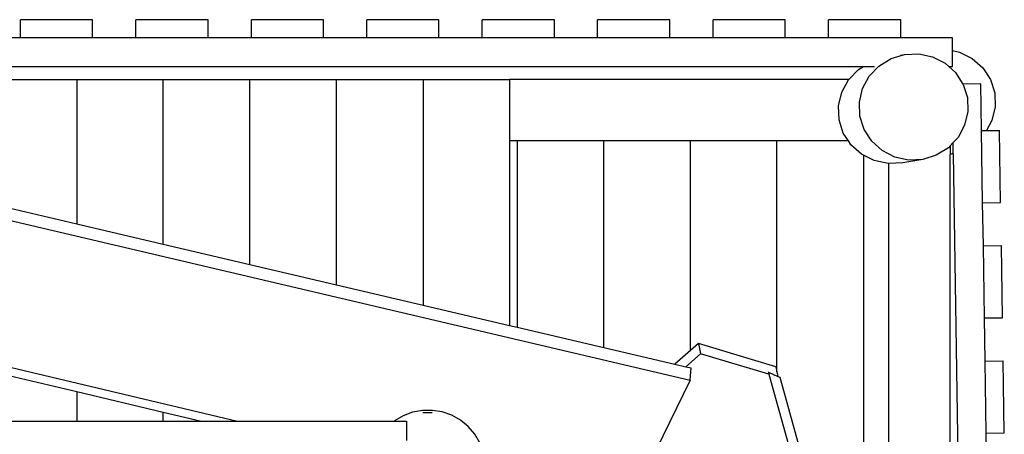
# Model space of a CAD drawing. Extents: x -2798 to 2313, y -1647 to 1665.
# Drawn here: x 933 to 2298, y -540 to 35 of the extents above; entities that cross this region are included whole.
import ezdxf

# ---------------------------------------------------------------- set-up
doc = ezdxf.new("R2010")
doc.units = 0
doc.layers.get('0').update_dxf_attribs({"linetype": 'CONTINUOUS'})

msp = doc.modelspace()

# ---------------------------------------------------------------- linework, layer by layer
for p, q in [((934.2, 10.2), (934.2, 35.2)), ((1034.2, 35.2), (934.2, 35.2)), ((1034.2, 10.2), (1034.2, 35.2)), ((1094.2, 10.2), (1094.2, 35.2)), ((1194.2, 35.2), (1094.2, 35.2)), ((1194.2, 10.2), (1194.2, 35.2)), ((1254.2, 10.2), (1254.2, 35.2)), ((1354.2, 35.2), (1254.2, 35.2)), ((1354.2, 10.2), (1354.2, 35.2)), ((1414.2, 10.2), (1414.2, 35.2)), ((1514.2, 35.2), (1414.2, 35.2)), ((1514.2, 10.2), (1514.2, 35.2)), ((1574.2, 10.2), (1574.2, 35.2)), ((1674.2, 35.2), (1574.2, 35.2)), ((1674.2, 10.2), (1674.2, 35.2)), ((1734.2, 10.2), (1734.2, 35.2)), ((1834.2, 35.2), (1734.2, 35.2)), ((1834.2, 10.2), (1834.2, 35.2)), ((1894.2, 10.2), (1894.2, 35.2)), ((1994.2, 35.2), (1894.2, 35.2)), ((1994.2, 10.2), (1994.2, 35.2)), ((2054.2, 10.2), (2054.2, 35.2)), ((2154.2, 35.2), (2054.2, 35.2)), ((2154.2, 10.2), (2154.2, 35.2)), ((934.2, 10.2), (874.2, 10.2)), ((1034.2, 10.2), (934.2, 10.2)), ((1094.2, 10.2), (1034.2, 10.2)), ((1194.2, 10.2), (1094.2, 10.2)), ((1254.2, 10.2), (1194.2, 10.2)), ((1354.2, 10.2), (1254.2, 10.2)), ((1414.2, 10.2), (1354.2, 10.2)), ((1514.2, 10.2), (1414.2, 10.2)), ((1574.2, 10.2), (1514.2, 10.2)), ((1674.2, 10.2), (1574.2, 10.2)), ((1734.2, 10.2), (1674.2, 10.2)), ((1834.2, 10.2), (1734.2, 10.2)), ((1894.2, 10.2), (1834.2, 10.2)), ((1994.2, 10.2), (1894.2, 10.2)), ((2054.2, 10.2), (1994.2, 10.2)), ((2154.2, 10.2), (2054.2, 10.2)), ((2225.9, 10.2), (2154.2, 10.2)), ((2225.9, -7.7), (2225.9, 10.2)), ((2140.8, -18.7), (2159.6, -12.9)), ((2154, -13.9), (2159.6, -12.9)), ((2159.6, -12.9), (2179.3, -12.1)), ((2179.3, -12.1), (2198.5, -16.3)), ((2225.9, -7.7), (2235.8, -9.8)), ((2225.9, -29.8), (2225.9, -7.7)), ((2235.8, -9.8), (2253.5, -18.7)), ((2124.1, -29.1), (2140.8, -18.7)), ((2198.5, -16.3), (2215.9, -25.2)), ((2215.9, -25.2), (2220.9, -29.8)), ((2253.5, -18.7), (2268.1, -31.7)), ((837.2, -29.8), (2102.6, -29.8)), ((2082.4, -47.9), (2095.7, -34)), ((2095.7, -34), (2102.6, -29.8)), ((2102.6, -29.8), (2118.1, -29.8)), ((2110.7, -43.4), (2124.1, -29.1)), ((2220.9, -29.8), (2225.9, -29.8)), ((2220.9, -29.8), (2230.3, -38.3)), ((2230.3, -38.3), (2240.5, -54.1)), ((2268.1, -31.7), (2278.7, -48)), ((892.2, -47.9), (1012.2, -47.9)), ((1012.2, -47.9), (1012.2, -248.1)), ((1012.2, -47.9), (1132.2, -47.9)), ((1132.2, -276.3), (1132.2, -47.9)), ((1132.2, -47.9), (1252.2, -47.9)), ((1252.2, -47.9), (1372.2, -47.9)), ((1252.2, -304.5), (1252.2, -47.9)), ((1372.2, -332.7), (1372.2, -47.9)), ((1372.2, -47.9), (1492.2, -47.9)), ((1492.2, -47.9), (1492.2, -360.9)), ((1492.2, -47.9), (1612.2, -47.9)), ((1612.2, -47.9), (1612.2, -132.9)), ((2082.4, -47.9), (1612.2, -47.9)), ((2072.6, -65.5), (2082, -48.3)), ((2082, -48.3), (2082.4, -47.9)), ((2101.5, -60.5), (2110.7, -43.4)), ((2265.2, -53.7), (2240.5, -54.1)), ((2240.5, -54.1), (2240.8, -54.6)), ((2240.8, -54.6), (2246.6, -73)), ((2266.3, -118.8), (2265.2, -53.7)), ((2278.7, -48), (2284.5, -66.4)), ((2068.1, -84.4), (2072.6, -65.5)), ((2097.1, -79.4), (2101.5, -60.5)), ((2284.5, -66.4), (2285.2, -85.7)), ((2097.8, -98.7), (2097.1, -79.4)), ((2246.6, -73), (2247.3, -92.3)), ((2068.8, -103.7), (2068.1, -84.4)), ((2247.3, -92.3), (2242.9, -111.2)), ((2285.2, -85.7), (2280.7, -104.6)), ((2074.6, -122.1), (2068.8, -103.7)), ((2103.6, -117.1), (2097.8, -98.7)), ((2280.7, -104.6), (2273, -118.7)), ((2081.7, -132.9), (2074.6, -122.1)), ((2114.1, -133.4), (2103.6, -117.1)), ((2242.9, -111.2), (2233.7, -128.3)), ((2266.3, -118.8), (2273, -118.7)), ((2267.8, -218.8), (2266.3, -118.8)), ((2273, -118.7), (2291.2, -118.4)), ((2292.8, -218.4), (2291.2, -118.4)), ((1612.2, -132.9), (1612.2, -389.1)), ((1622.7, -132.9), (1612.2, -132.9)), ((1622.7, -132.9), (1622.7, -391.6)), ((1742.7, -132.9), (1622.7, -132.9)), ((1742.7, -419.8), (1742.7, -132.9)), ((1862.7, -132.9), (1742.7, -132.9)), ((1862.7, -424), (1862.7, -132.9)), ((1982.7, -132.9), (1862.7, -132.9)), ((1982.7, -453.4), (1982.7, -132.9)), ((2081.7, -132.9), (1982.7, -132.9)), ((2085.2, -138.4), (2081.7, -132.9)), ((2128.5, -146.5), (2114.1, -133.4)), ((2226.5, -135.9), (2222.7, -140)), ((2233.7, -128.3), (2226.5, -135.9)), ((2226.5, -135.9), (2226.7, -150.6)), ((2099.8, -151.4), (2085.2, -138.4)), ((2145.9, -155.4), (2128.5, -146.5)), ((2220.3, -142.5), (2203.6, -152.9)), ((2222.7, -140), (2220.3, -142.5)), ((2222.7, -140), (2222.7, -151.9)), ((2102.7, -152.9), (2099.8, -151.4)), ((2102.7, -152.9), (2102.7, -1462.9)), ((2117.5, -160.3), (2102.7, -152.9)), ((2137, -164.4), (2117.5, -160.3)), ((2157, -163.5), (2137.7, -164.4)), ((2165.1, -159.6), (2145.9, -155.4)), ((2184.8, -158.7), (2157, -163.5)), ((2184.8, -158.7), (2165.1, -159.6)), ((2203.6, -152.9), (2184.8, -158.7)), ((2226.7, -150.6), (2222.7, -151.9)), ((2226.8, -150.8), (2222.7, -152)), ((2222.7, -152), (2222.7, -151.9)), ((2222.7, -1442.6), (2222.7, -152)), ((2226.7, -150.6), (2226.8, -150.8)), ((2226.8, -150.8), (2247.3, -1461.9)), ((2137.7, -164.4), (2137, -164.4)), ((2137.7, -1448.5), (2137.7, -164.4)), ((683.9, -187.9), (1862.3, -464.9)), ((892.2, -219.8), (1012.2, -248.1)), ((2267.8, -218.8), (2292.8, -218.4)), ((2268.8, -278.8), (2267.8, -218.8)), ((1012.2, -248.1), (1132.2, -276.3)), ((1132.2, -276.3), (1252.2, -304.5)), ((2268.8, -278.8), (2293.8, -278.4)), ((2270.3, -378.8), (2268.8, -278.8)), ((2295.3, -378.4), (2293.8, -278.4)), ((1252.2, -304.5), (1372.2, -332.7)), ((1372.2, -332.7), (1492.2, -360.9)), ((1492.2, -360.9), (1612.2, -389.1)), ((2270.3, -378.8), (2295.3, -378.4)), ((2271.3, -438.8), (2270.3, -378.8)), ((683.9, -391.1), (1235, -522)), ((1612.2, -389.1), (1622.7, -391.6)), ((1622.7, -391.6), (1742.7, -419.8)), ((1742.7, -419.8), (1841, -442.9)), ((1874.1, -414.1), (1862.7, -424)), ((1981.4, -446.4), (1874.1, -414.1)), ((1874.1, -414.1), (1876.8, -428.5)), ((1862.7, -424), (1841, -442.9)), ((1876.8, -428.5), (1856.2, -446.4)), ((1971.7, -457), (1876.8, -428.5)), ((1841, -442.9), (1856.2, -446.4)), ((1856.2, -446.4), (1863.7, -448.2)), ((1862.3, -464.9), (1863.7, -448.2)), ((1981.4, -446.4), (1982.7, -453.4)), ((2271.3, -438.8), (2296.3, -438.4)), ((2272.9, -538.8), (2271.3, -438.8)), ((2297.8, -538.4), (2296.3, -438.4)), ((892.2, -452.4), (1012.2, -480.9)), ((1970.7, -454.1), (1970.8, -453.9)), ((1970.8, -453.9), (1971.7, -457)), ((1970.8, -453.9), (1983.9, -459.9)), ((1971.7, -457), (2005.4, -578.3)), ((1982.7, -453.4), (1983.9, -459.9)), ((1983.9, -459.9), (1986.5, -461.1)), ((1986.5, -461.1), (2021.1, -585.4)), ((1862.3, -464.9), (1814.9, -562.6)), ((1012.2, -480.9), (1012.2, -522)), ((1012.2, -480.9), (1132.2, -509.4)), ((1132.2, -522), (1132.2, -509.4)), ((1132.2, -509.4), (1185.2, -522)), ((1464.7, -514.5), (1452.7, -521.6)), ((1477.7, -509.7), (1464.7, -514.5)), ((1491.3, -507.1), (1477.7, -509.7)), ((1505.2, -507), (1491.3, -507.1)), ((1505, -510.2), (1491.7, -510.3)), ((1504.9, -510.2), (1491.7, -510.4)), ((1505, -510.4), (1491.7, -510.6)), ((1505, -510.2), (1504.9, -510.2)), ((1505, -510.2), (1505, -510.2)), ((1518.9, -509.2), (1505.2, -507)), ((1532, -513.8), (1518.9, -509.2)), ((1544.1, -520.7), (1532, -513.8)), ((892.2, -522), (1012.2, -522)), ((1012.2, -522), (1132.2, -522)), ((1132.2, -522), (1185.2, -522)), ((1185.2, -522), (1235, -522)), ((1235, -522), (1452.2, -522)), ((1452.7, -521.6), (1452.2, -522)), ((1452.2, -522), (1469.4, -522)), ((1469.4, -522), (1469.4, -549)), ((1554.9, -529.5), (1544.1, -520.7)), ((1563.9, -540), (1554.9, -529.5)), ((1571, -552), (1563.9, -540)), ((2272.9, -538.8), (2297.8, -538.4)), ((2273.8, -598.8), (2272.9, -538.8))]:
    msp.add_line(p, q)

doc.saveas('drawing.dxf')
